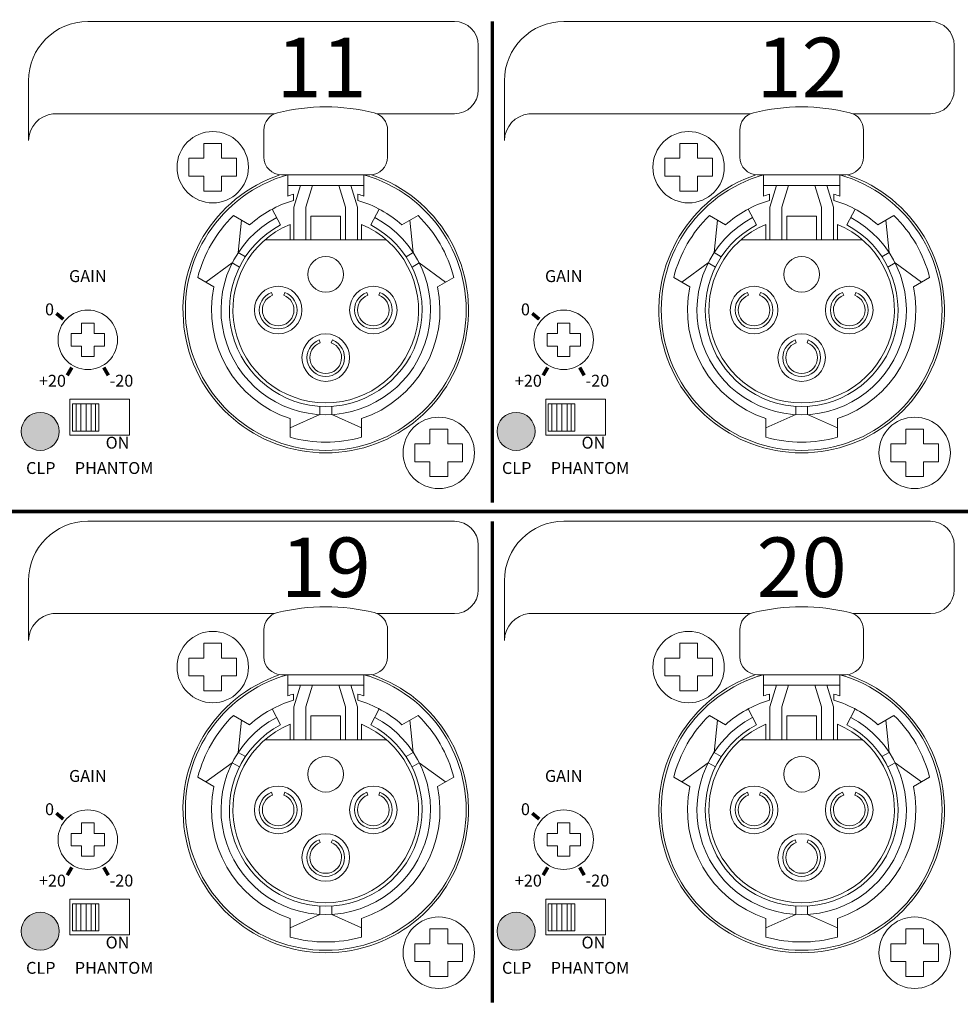
# Model space of a CAD drawing. Units: millimetres. Extents: x 4 to 782, y 4 to 825.
# Drawn here: x 183 to 262, y 98 to 181 of the extents above; entities that cross this region are included whole.
import ezdxf

# ---------------------------------------------------------------- set-up
doc = ezdxf.new("R2010")
doc.units = ezdxf.units.MM
doc.header["$MEASUREMENT"] = 0
doc.layers.add('SILK', color=7, linetype='Continuous', lineweight=20)

msp = doc.modelspace()

# ---------------------------------------------------------------- hatches: boundary and pattern name
at = {"layer": 'SILK'}
for points in [[(186.665, 145.949, 1), (183.465, 145.949, 1)], [(226.665, 145.949, 1), (223.465, 145.949, 1)], [(186.665, 103.949, 1), (183.465, 103.949, 1)], [(226.665, 103.949, 1), (223.465, 103.949, 1)]]:
    msp.add_hatch(color=7, dxfattribs=at).paths.add_polyline_path(points)

# ---------------------------------------------------------------- linework, layer by layer
at = {"layer": 'SILK', "color": 7}
for p, q in [((219.886, 180.396), (189.078, 180.396)), ((189.078, 180.396), (219.886, 180.396)), ((189.078, 180.396), (219.886, 180.396)), ((219.886, 180.396), (189.078, 180.396)), ((259.886, 180.396), (229.078, 180.396)), ((229.078, 180.396), (259.886, 180.396)), ((229.078, 180.396), (259.886, 180.396)), ((259.886, 180.396), (229.078, 180.396)), ((221.886, 178.396), (221.886, 174.644)), ((221.886, 178.396), (221.886, 174.644)), ((261.886, 178.396), (261.886, 174.644)), ((261.886, 178.396), (261.886, 174.644)), ((184.078, 175.396), (184.078, 170.391)), ((224.078, 175.396), (224.078, 170.391)), ((204.759, 172.644), (186.138, 172.644)), ((218.875, 172.644), (213.371, 172.644)), ((219.886, 172.644), (214.382, 172.644)), ((244.759, 172.644), (226.138, 172.644)), ((258.875, 172.644), (253.371, 172.644)), ((259.886, 172.644), (254.382, 172.644)), ((203.865, 169.007), (203.865, 171.272)), ((214.265, 169.007), (214.265, 171.272)), ((243.865, 169.007), (243.865, 171.272)), ((254.265, 169.007), (254.265, 171.272)), ((198.815, 170.149), (198.815, 168.899)), ((200.315, 170.149), (198.815, 170.149)), ((200.315, 170.149), (200.315, 168.899)), ((238.815, 170.149), (238.815, 168.899)), ((240.315, 170.149), (238.815, 170.149)), ((240.315, 170.149), (240.315, 168.899)), ((197.565, 168.899), (197.565, 167.399)), ((198.815, 168.899), (197.565, 168.899)), ((201.565, 168.899), (200.315, 168.899)), ((201.565, 168.899), (201.565, 167.399)), ((237.565, 168.899), (237.565, 167.399)), ((238.815, 168.899), (237.565, 168.899)), ((241.565, 168.899), (240.315, 168.899)), ((241.565, 168.899), (241.565, 167.399)), ((198.815, 167.399), (197.565, 167.399)), ((198.815, 167.399), (198.815, 166.149)), ((200.315, 167.399), (200.315, 166.149)), ((201.565, 167.399), (200.315, 167.399)), ((205.365, 167.507), (212.765, 167.507)), ((205.865, 165.729), (205.865, 167.507)), ((212.265, 165.729), (212.265, 167.507)), ((238.815, 167.399), (237.565, 167.399)), ((238.815, 167.399), (238.815, 166.149)), ((240.315, 167.399), (240.315, 166.149)), ((241.565, 167.399), (240.315, 167.399)), ((245.365, 167.507), (252.765, 167.507)), ((245.865, 165.729), (245.865, 167.507)), ((252.265, 165.729), (252.265, 167.507)), ((205.865, 166.618), (212.265, 166.618)), ((206.395, 164.797), (206.953, 166.618)), ((207.395, 164.797), (207.953, 166.618)), ((210.734, 164.797), (210.177, 166.618)), ((211.734, 164.797), (211.177, 166.618)), ((245.865, 166.618), (252.265, 166.618)), ((246.395, 164.797), (246.953, 166.618)), ((247.395, 164.797), (247.953, 166.618)), ((250.734, 164.797), (250.177, 166.618)), ((251.734, 164.797), (251.177, 166.618)), ((200.315, 166.149), (198.815, 166.149)), ((206.365, 165.362), (206.365, 165.882)), ((211.765, 165.362), (211.765, 165.882)), ((240.315, 166.149), (238.815, 166.149)), ((246.365, 165.362), (246.365, 165.882)), ((251.765, 165.362), (251.765, 165.882)), ((206.395, 162.049), (206.395, 164.797)), ((207.395, 162.049), (207.395, 164.797)), ((210.734, 162.049), (210.734, 164.797)), ((211.734, 162.049), (211.734, 164.797)), ((246.395, 162.049), (246.395, 164.797)), ((247.395, 162.049), (247.395, 164.797)), ((250.734, 162.049), (250.734, 164.797)), ((251.734, 162.049), (251.734, 164.797)), ((202.668, 163.307), (201.31, 164.091)), ((204.569, 164.631), (205.271, 163.306)), ((207.815, 164.049), (210.315, 164.049)), ((207.815, 162.049), (207.815, 164.049)), ((210.315, 162.049), (210.315, 164.049)), ((213.561, 164.631), (212.859, 163.306)), ((215.462, 163.307), (216.82, 164.091)), ((242.668, 163.307), (241.31, 164.091)), ((244.569, 164.631), (245.271, 163.306)), ((247.815, 164.049), (250.315, 164.049)), ((247.815, 162.049), (247.815, 164.049)), ((250.315, 162.049), (250.315, 164.049)), ((253.561, 164.631), (252.859, 163.306)), ((255.462, 163.307), (256.82, 164.091)), ((201.706, 160.975), (201.989, 163.699)), ((206.065, 162.049), (206.065, 163.349)), ((212.065, 162.049), (212.065, 163.349)), ((216.424, 160.975), (216.141, 163.699)), ((241.706, 160.975), (241.989, 163.699)), ((246.065, 162.049), (246.065, 163.349)), ((252.065, 162.049), (252.065, 163.349)), ((256.424, 160.975), (256.141, 163.699)), ((203.963, 162.049), (214.167, 162.049)), ((243.963, 162.049), (254.167, 162.049)), ((201.706, 160.975), (202.314, 160.625)), ((216.424, 160.975), (215.816, 160.625)), ((241.706, 160.975), (242.314, 160.625)), ((256.424, 160.975), (255.816, 160.625)), ((201.206, 160.109), (198.989, 158.503)), ((201.206, 160.109), (201.814, 159.759)), ((216.924, 160.109), (216.316, 159.759)), ((216.924, 160.109), (219.141, 158.503)), ((241.206, 160.109), (238.989, 158.503)), ((241.206, 160.109), (241.814, 159.759)), ((256.924, 160.109), (256.316, 159.759)), ((256.924, 160.109), (259.141, 158.503)), ((199.668, 158.111), (198.31, 158.895)), ((218.462, 158.111), (219.82, 158.895)), ((239.668, 158.111), (238.31, 158.895)), ((258.462, 158.111), (259.82, 158.895)), ((204.599, 157.395), (204.51, 157.633)), ((205.531, 157.395), (205.62, 157.633)), ((212.599, 157.395), (212.51, 157.633)), ((213.531, 157.395), (213.62, 157.633)), ((244.599, 157.395), (244.51, 157.633)), ((245.531, 157.395), (245.62, 157.633)), ((252.599, 157.395), (252.51, 157.633)), ((253.531, 157.395), (253.62, 157.633)), ((188.54, 155.049), (188.54, 154.174)), ((189.59, 155.049), (188.54, 155.049)), ((188.54, 155.049), (188.54, 154.174)), ((189.59, 155.049), (188.54, 155.049)), ((189.59, 155.049), (189.59, 154.174)), ((189.59, 155.049), (189.59, 154.174)), ((228.54, 155.049), (228.54, 154.174)), ((229.59, 155.049), (228.54, 155.049)), ((228.54, 155.049), (228.54, 154.174)), ((229.59, 155.049), (228.54, 155.049)), ((229.59, 155.049), (229.59, 154.174)), ((229.59, 155.049), (229.59, 154.174)), ((187.665, 154.174), (187.665, 153.124)), ((188.54, 154.174), (187.665, 154.174)), ((187.665, 154.174), (187.665, 153.124)), ((188.54, 154.174), (187.665, 154.174)), ((190.465, 154.174), (189.59, 154.174)), ((190.465, 154.174), (189.59, 154.174)), ((190.465, 154.174), (190.465, 153.124)), ((190.465, 154.174), (190.465, 153.124)), ((227.665, 154.174), (227.665, 153.124)), ((228.54, 154.174), (227.665, 154.174)), ((227.665, 154.174), (227.665, 153.124)), ((228.54, 154.174), (227.665, 154.174)), ((230.465, 154.174), (229.59, 154.174)), ((230.465, 154.174), (229.59, 154.174)), ((230.465, 154.174), (230.465, 153.124)), ((230.465, 154.174), (230.465, 153.124)), ((188.54, 153.124), (187.665, 153.124)), ((188.54, 153.124), (187.665, 153.124)), ((188.54, 153.124), (188.54, 152.249)), ((188.54, 153.124), (188.54, 152.249)), ((189.59, 153.124), (189.59, 152.249)), ((190.465, 153.124), (189.59, 153.124)), ((189.59, 153.124), (189.59, 152.249)), ((190.465, 153.124), (189.59, 153.124)), ((208.599, 153.395), (208.51, 153.633)), ((209.531, 153.395), (209.62, 153.633)), ((228.54, 153.124), (227.665, 153.124)), ((228.54, 153.124), (227.665, 153.124)), ((228.54, 153.124), (228.54, 152.249)), ((228.54, 153.124), (228.54, 152.249)), ((229.59, 153.124), (229.59, 152.249)), ((230.465, 153.124), (229.59, 153.124)), ((229.59, 153.124), (229.59, 152.249)), ((230.465, 153.124), (229.59, 153.124)), ((248.599, 153.395), (248.51, 153.633)), ((249.531, 153.395), (249.62, 153.633)), ((189.59, 152.249), (188.54, 152.249)), ((189.59, 152.249), (188.54, 152.249)), ((229.59, 152.249), (228.54, 152.249)), ((229.59, 152.249), (228.54, 152.249)), ((187.565, 148.649), (192.565, 148.649)), ((187.565, 148.649), (187.565, 145.649)), ((187.565, 148.649), (192.565, 148.649)), ((187.565, 148.649), (187.565, 145.649)), ((188.075, 148.259), (188.075, 145.974)), ((188.482, 148.259), (188.482, 145.974)), ((188.922, 148.259), (188.922, 145.974)), ((189.356, 148.259), (189.356, 145.974)), ((189.702, 148.259), (189.702, 145.974)), ((192.565, 148.649), (192.565, 145.649)), ((192.565, 148.649), (192.565, 145.649)), ((227.565, 148.649), (232.565, 148.649)), ((227.565, 148.649), (227.565, 145.649)), ((227.565, 148.649), (232.565, 148.649)), ((227.565, 148.649), (227.565, 145.649)), ((228.075, 148.259), (228.075, 145.974)), ((228.482, 148.259), (228.482, 145.974)), ((228.922, 148.259), (228.922, 145.974)), ((229.356, 148.259), (229.356, 145.974)), ((229.702, 148.259), (229.702, 145.974)), ((232.565, 148.649), (232.565, 145.649)), ((232.565, 148.649), (232.565, 145.649)), ((208.565, 147.364), (206.065, 146.246)), ((208.565, 147.364), (206.065, 146.246)), ((208.565, 147.364), (208.565, 148.065)), ((209.565, 147.364), (209.565, 148.065)), ((209.565, 147.364), (212.065, 146.246)), ((209.565, 147.364), (212.065, 146.246)), ((248.565, 147.364), (246.065, 146.246)), ((248.565, 147.364), (246.065, 146.246)), ((248.565, 147.364), (248.565, 148.065)), ((249.565, 147.364), (249.565, 148.065)), ((249.565, 147.364), (252.065, 146.246)), ((249.565, 147.364), (252.065, 146.246)), ((206.065, 147.03), (206.065, 145.462)), ((206.065, 147.03), (206.065, 145.462)), ((212.065, 147.03), (212.065, 145.462)), ((212.065, 147.03), (212.065, 145.462)), ((246.065, 147.03), (246.065, 145.462)), ((246.065, 147.03), (246.065, 145.462)), ((252.065, 147.03), (252.065, 145.462)), ((252.065, 147.03), (252.065, 145.462)), ((187.565, 145.649), (192.565, 145.649)), ((187.565, 145.649), (192.565, 145.649)), ((217.815, 146.149), (217.815, 144.899)), ((219.315, 146.149), (217.815, 146.149)), ((217.815, 146.149), (217.815, 144.899)), ((219.315, 146.149), (217.815, 146.149)), ((219.315, 146.149), (219.315, 144.899)), ((219.315, 146.149), (219.315, 144.899)), ((227.565, 145.649), (232.565, 145.649)), ((227.565, 145.649), (232.565, 145.649)), ((257.815, 146.149), (257.815, 144.899)), ((259.315, 146.149), (257.815, 146.149)), ((257.815, 146.149), (257.815, 144.899)), ((259.315, 146.149), (257.815, 146.149)), ((259.315, 146.149), (259.315, 144.899)), ((259.315, 146.149), (259.315, 144.899)), ((216.565, 144.899), (216.565, 143.399)), ((217.815, 144.899), (216.565, 144.899)), ((216.565, 144.899), (216.565, 143.399)), ((217.815, 144.899), (216.565, 144.899)), ((220.565, 144.899), (219.315, 144.899)), ((220.565, 144.899), (219.315, 144.899)), ((220.565, 144.899), (220.565, 143.399)), ((220.565, 144.899), (220.565, 143.399)), ((256.565, 144.899), (256.565, 143.399)), ((257.815, 144.899), (256.565, 144.899)), ((256.565, 144.899), (256.565, 143.399)), ((257.815, 144.899), (256.565, 144.899)), ((260.565, 144.899), (259.315, 144.899)), ((260.565, 144.899), (259.315, 144.899)), ((260.565, 144.899), (260.565, 143.399)), ((260.565, 144.899), (260.565, 143.399)), ((217.815, 143.399), (216.565, 143.399)), ((217.815, 143.399), (216.565, 143.399)), ((217.815, 143.399), (217.815, 142.149)), ((217.815, 143.399), (217.815, 142.149)), ((219.315, 143.399), (219.315, 142.149)), ((220.565, 143.399), (219.315, 143.399)), ((219.315, 143.399), (219.315, 142.149)), ((220.565, 143.399), (219.315, 143.399)), ((257.815, 143.399), (256.565, 143.399)), ((257.815, 143.399), (256.565, 143.399)), ((257.815, 143.399), (257.815, 142.149)), ((257.815, 143.399), (257.815, 142.149)), ((259.315, 143.399), (259.315, 142.149)), ((260.565, 143.399), (259.315, 143.399)), ((259.315, 143.399), (259.315, 142.149)), ((260.565, 143.399), (259.315, 143.399)), ((219.315, 142.149), (217.815, 142.149)), ((219.315, 142.149), (217.815, 142.149)), ((259.315, 142.149), (257.815, 142.149)), ((259.315, 142.149), (257.815, 142.149)), ((219.886, 138.396), (189.078, 138.396)), ((189.078, 138.396), (219.886, 138.396)), ((189.078, 138.396), (219.886, 138.396)), ((219.886, 138.396), (189.078, 138.396)), ((259.886, 138.396), (229.078, 138.396)), ((229.078, 138.396), (259.886, 138.396)), ((229.078, 138.396), (259.886, 138.396)), ((259.886, 138.396), (229.078, 138.396)), ((221.886, 136.396), (221.886, 132.644)), ((221.886, 136.396), (221.886, 132.644)), ((261.886, 136.396), (261.886, 132.644)), ((261.886, 136.396), (261.886, 132.644)), ((184.078, 133.396), (184.078, 128.391)), ((224.078, 133.396), (224.078, 128.391)), ((204.759, 130.644), (186.138, 130.644)), ((218.875, 130.644), (213.371, 130.644)), ((219.886, 130.644), (214.382, 130.644)), ((244.759, 130.644), (226.138, 130.644)), ((258.875, 130.644), (253.371, 130.644)), ((259.886, 130.644), (254.382, 130.644)), ((203.865, 127.007), (203.865, 129.272)), ((214.265, 127.007), (214.265, 129.272)), ((243.865, 127.007), (243.865, 129.272)), ((254.265, 127.007), (254.265, 129.272)), ((198.815, 128.149), (198.815, 126.899)), ((200.315, 128.149), (198.815, 128.149)), ((200.315, 128.149), (200.315, 126.899)), ((238.815, 128.149), (238.815, 126.899)), ((240.315, 128.149), (238.815, 128.149)), ((240.315, 128.149), (240.315, 126.899)), ((197.565, 126.899), (197.565, 125.399)), ((198.815, 126.899), (197.565, 126.899)), ((201.565, 126.899), (200.315, 126.899)), ((201.565, 126.899), (201.565, 125.399)), ((237.565, 126.899), (237.565, 125.399)), ((238.815, 126.899), (237.565, 126.899)), ((241.565, 126.899), (240.315, 126.899)), ((241.565, 126.899), (241.565, 125.399)), ((198.815, 125.399), (197.565, 125.399)), ((198.815, 125.399), (198.815, 124.149)), ((200.315, 125.399), (200.315, 124.149)), ((201.565, 125.399), (200.315, 125.399)), ((205.365, 125.507), (212.765, 125.507)), ((205.865, 123.729), (205.865, 125.507)), ((212.265, 123.729), (212.265, 125.507)), ((238.815, 125.399), (237.565, 125.399)), ((238.815, 125.399), (238.815, 124.149)), ((240.315, 125.399), (240.315, 124.149)), ((241.565, 125.399), (240.315, 125.399)), ((245.365, 125.507), (252.765, 125.507)), ((245.865, 123.729), (245.865, 125.507)), ((252.265, 123.729), (252.265, 125.507)), ((200.315, 124.149), (198.815, 124.149)), ((205.865, 124.618), (212.265, 124.618)), ((206.395, 122.797), (206.953, 124.618)), ((207.395, 122.797), (207.953, 124.618)), ((210.734, 122.797), (210.177, 124.618)), ((211.734, 122.797), (211.177, 124.618)), ((240.315, 124.149), (238.815, 124.149)), ((245.865, 124.618), (252.265, 124.618)), ((246.395, 122.797), (246.953, 124.618)), ((247.395, 122.797), (247.953, 124.618)), ((250.734, 122.797), (250.177, 124.618)), ((251.734, 122.797), (251.177, 124.618)), ((206.365, 123.362), (206.365, 123.882)), ((211.765, 123.362), (211.765, 123.882)), ((246.365, 123.362), (246.365, 123.882)), ((251.765, 123.362), (251.765, 123.882)), ((204.569, 122.631), (205.271, 121.306)), ((206.395, 120.049), (206.395, 122.797)), ((207.395, 120.049), (207.395, 122.797)), ((210.734, 120.049), (210.734, 122.797)), ((211.734, 120.049), (211.734, 122.797)), ((213.561, 122.631), (212.859, 121.306)), ((244.569, 122.631), (245.271, 121.306)), ((246.395, 120.049), (246.395, 122.797)), ((247.395, 120.049), (247.395, 122.797)), ((250.734, 120.049), (250.734, 122.797)), ((251.734, 120.049), (251.734, 122.797)), ((253.561, 122.631), (252.859, 121.306)), ((202.668, 121.307), (201.31, 122.091)), ((201.706, 118.975), (201.989, 121.699)), ((207.815, 122.049), (210.315, 122.049)), ((207.815, 120.049), (207.815, 122.049)), ((210.315, 120.049), (210.315, 122.049)), ((215.462, 121.307), (216.82, 122.091)), ((216.424, 118.975), (216.141, 121.699)), ((242.668, 121.307), (241.31, 122.091)), ((241.706, 118.975), (241.989, 121.699)), ((247.815, 122.049), (250.315, 122.049)), ((247.815, 120.049), (247.815, 122.049)), ((250.315, 120.049), (250.315, 122.049)), ((255.462, 121.307), (256.82, 122.091)), ((256.424, 118.975), (256.141, 121.699)), ((206.065, 120.049), (206.065, 121.349)), ((212.065, 120.049), (212.065, 121.349)), ((246.065, 120.049), (246.065, 121.349)), ((252.065, 120.049), (252.065, 121.349)), ((203.963, 120.049), (214.167, 120.049)), ((243.963, 120.049), (254.167, 120.049)), ((201.706, 118.975), (202.314, 118.625)), ((216.424, 118.975), (215.816, 118.625)), ((241.706, 118.975), (242.314, 118.625)), ((256.424, 118.975), (255.816, 118.625)), ((201.206, 118.109), (198.989, 116.503)), ((201.206, 118.109), (201.814, 117.759)), ((216.924, 118.109), (216.316, 117.759)), ((216.924, 118.109), (219.141, 116.503)), ((241.206, 118.109), (238.989, 116.503)), ((241.206, 118.109), (241.814, 117.759)), ((256.924, 118.109), (256.316, 117.759)), ((256.924, 118.109), (259.141, 116.503)), ((199.668, 116.111), (198.31, 116.895)), ((218.462, 116.111), (219.82, 116.895)), ((239.668, 116.111), (238.31, 116.895)), ((258.462, 116.111), (259.82, 116.895)), ((204.599, 115.395), (204.51, 115.633)), ((205.531, 115.395), (205.62, 115.633)), ((212.599, 115.395), (212.51, 115.633)), ((213.531, 115.395), (213.62, 115.633)), ((244.599, 115.395), (244.51, 115.633)), ((245.531, 115.395), (245.62, 115.633)), ((252.599, 115.395), (252.51, 115.633)), ((253.531, 115.395), (253.62, 115.633)), ((188.54, 113.049), (188.54, 112.174)), ((189.59, 113.049), (188.54, 113.049)), ((188.54, 113.049), (188.54, 112.174)), ((189.59, 113.049), (188.54, 113.049)), ((189.59, 113.049), (189.59, 112.174)), ((189.59, 113.049), (189.59, 112.174)), ((228.54, 113.049), (228.54, 112.174)), ((229.59, 113.049), (228.54, 113.049)), ((228.54, 113.049), (228.54, 112.174)), ((229.59, 113.049), (228.54, 113.049)), ((229.59, 113.049), (229.59, 112.174)), ((229.59, 113.049), (229.59, 112.174)), ((187.665, 112.174), (187.665, 111.124)), ((188.54, 112.174), (187.665, 112.174)), ((187.665, 112.174), (187.665, 111.124)), ((188.54, 112.174), (187.665, 112.174)), ((190.465, 112.174), (189.59, 112.174)), ((190.465, 112.174), (189.59, 112.174)), ((190.465, 112.174), (190.465, 111.124)), ((190.465, 112.174), (190.465, 111.124)), ((227.665, 112.174), (227.665, 111.124)), ((228.54, 112.174), (227.665, 112.174)), ((227.665, 112.174), (227.665, 111.124)), ((228.54, 112.174), (227.665, 112.174)), ((230.465, 112.174), (229.59, 112.174)), ((230.465, 112.174), (229.59, 112.174)), ((230.465, 112.174), (230.465, 111.124)), ((230.465, 112.174), (230.465, 111.124)), ((188.54, 111.124), (187.665, 111.124)), ((188.54, 111.124), (187.665, 111.124)), ((188.54, 111.124), (188.54, 110.249)), ((188.54, 111.124), (188.54, 110.249)), ((189.59, 111.124), (189.59, 110.249)), ((190.465, 111.124), (189.59, 111.124)), ((189.59, 111.124), (189.59, 110.249)), ((190.465, 111.124), (189.59, 111.124)), ((208.599, 111.395), (208.51, 111.633)), ((209.531, 111.395), (209.62, 111.633)), ((228.54, 111.124), (227.665, 111.124)), ((228.54, 111.124), (227.665, 111.124)), ((228.54, 111.124), (228.54, 110.249)), ((228.54, 111.124), (228.54, 110.249)), ((229.59, 111.124), (229.59, 110.249)), ((230.465, 111.124), (229.59, 111.124)), ((229.59, 111.124), (229.59, 110.249)), ((230.465, 111.124), (229.59, 111.124)), ((248.599, 111.395), (248.51, 111.633)), ((249.531, 111.395), (249.62, 111.633)), ((189.59, 110.249), (188.54, 110.249)), ((189.59, 110.249), (188.54, 110.249)), ((229.59, 110.249), (228.54, 110.249)), ((229.59, 110.249), (228.54, 110.249)), ((187.565, 106.649), (192.565, 106.649)), ((187.565, 106.649), (187.565, 103.649)), ((187.565, 106.649), (192.565, 106.649)), ((187.565, 106.649), (187.565, 103.649)), ((188.075, 106.259), (188.075, 103.974)), ((188.482, 106.259), (188.482, 103.974)), ((188.922, 106.259), (188.922, 103.974)), ((189.356, 106.259), (189.356, 103.974)), ((189.702, 106.259), (189.702, 103.974)), ((192.565, 106.649), (192.565, 103.649)), ((192.565, 106.649), (192.565, 103.649)), ((208.565, 105.364), (208.565, 106.065)), ((209.565, 105.364), (209.565, 106.065)), ((227.565, 106.649), (232.565, 106.649)), ((227.565, 106.649), (227.565, 103.649)), ((227.565, 106.649), (232.565, 106.649)), ((227.565, 106.649), (227.565, 103.649)), ((228.075, 106.259), (228.075, 103.974)), ((228.482, 106.259), (228.482, 103.974)), ((228.922, 106.259), (228.922, 103.974)), ((229.356, 106.259), (229.356, 103.974)), ((229.702, 106.259), (229.702, 103.974)), ((232.565, 106.649), (232.565, 103.649)), ((232.565, 106.649), (232.565, 103.649)), ((248.565, 105.364), (248.565, 106.065)), ((249.565, 105.364), (249.565, 106.065)), ((208.565, 105.364), (206.065, 104.246)), ((208.565, 105.364), (206.065, 104.246)), ((209.565, 105.364), (212.065, 104.246)), ((209.565, 105.364), (212.065, 104.246)), ((248.565, 105.364), (246.065, 104.246)), ((248.565, 105.364), (246.065, 104.246)), ((249.565, 105.364), (252.065, 104.246)), ((249.565, 105.364), (252.065, 104.246)), ((206.065, 105.03), (206.065, 103.462)), ((206.065, 105.03), (206.065, 103.462)), ((212.065, 105.03), (212.065, 103.462)), ((212.065, 105.03), (212.065, 103.462)), ((246.065, 105.03), (246.065, 103.462)), ((246.065, 105.03), (246.065, 103.462)), ((252.065, 105.03), (252.065, 103.462)), ((252.065, 105.03), (252.065, 103.462)), ((187.565, 103.649), (192.565, 103.649)), ((187.565, 103.649), (192.565, 103.649)), ((217.815, 104.149), (217.815, 102.899)), ((219.315, 104.149), (217.815, 104.149)), ((217.815, 104.149), (217.815, 102.899)), ((219.315, 104.149), (217.815, 104.149)), ((219.315, 104.149), (219.315, 102.899)), ((219.315, 104.149), (219.315, 102.899)), ((227.565, 103.649), (232.565, 103.649)), ((227.565, 103.649), (232.565, 103.649)), ((257.815, 104.149), (257.815, 102.899)), ((259.315, 104.149), (257.815, 104.149)), ((257.815, 104.149), (257.815, 102.899)), ((259.315, 104.149), (257.815, 104.149)), ((259.315, 104.149), (259.315, 102.899)), ((259.315, 104.149), (259.315, 102.899)), ((216.565, 102.899), (216.565, 101.399)), ((217.815, 102.899), (216.565, 102.899)), ((216.565, 102.899), (216.565, 101.399)), ((217.815, 102.899), (216.565, 102.899)), ((220.565, 102.899), (219.315, 102.899)), ((220.565, 102.899), (219.315, 102.899)), ((220.565, 102.899), (220.565, 101.399)), ((220.565, 102.899), (220.565, 101.399)), ((256.565, 102.899), (256.565, 101.399)), ((257.815, 102.899), (256.565, 102.899)), ((256.565, 102.899), (256.565, 101.399)), ((257.815, 102.899), (256.565, 102.899)), ((260.565, 102.899), (259.315, 102.899)), ((260.565, 102.899), (259.315, 102.899)), ((260.565, 102.899), (260.565, 101.399)), ((260.565, 102.899), (260.565, 101.399)), ((217.815, 101.399), (216.565, 101.399)), ((217.815, 101.399), (216.565, 101.399)), ((217.815, 101.399), (217.815, 100.149)), ((217.815, 101.399), (217.815, 100.149)), ((219.315, 101.399), (219.315, 100.149)), ((220.565, 101.399), (219.315, 101.399)), ((219.315, 101.399), (219.315, 100.149)), ((220.565, 101.399), (219.315, 101.399)), ((257.815, 101.399), (256.565, 101.399)), ((257.815, 101.399), (256.565, 101.399)), ((257.815, 101.399), (257.815, 100.149)), ((257.815, 101.399), (257.815, 100.149)), ((259.315, 101.399), (259.315, 100.149)), ((260.565, 101.399), (259.315, 101.399)), ((259.315, 101.399), (259.315, 100.149)), ((260.565, 101.399), (259.315, 101.399)), ((219.315, 100.149), (217.815, 100.149)), ((219.315, 100.149), (217.815, 100.149)), ((259.315, 100.149), (257.815, 100.149)), ((259.315, 100.149), (257.815, 100.149))]:
    msp.add_line(p, q, dxfattribs=at)
at = {"layer": 'SILK', "color": 7, "const_width": 0.3}
for points in [[(223.065, 139.962), (223.065, 139.962), (223.065, 180.396)], [(187.005, 155.378), (186.42, 155.868)], [(227.005, 155.378), (226.42, 155.868)], [(187.721, 151.321), (187.339, 150.66)], [(190.409, 151.321), (190.791, 150.66)], [(227.721, 151.321), (227.339, 150.66)], [(230.409, 151.321), (230.791, 150.66)], [(104.248, 139.227), (422.065, 139.227)], [(223.065, 97.962), (223.065, 97.962), (223.065, 138.396)], [(187.005, 113.378), (186.42, 113.868)], [(227.005, 113.378), (226.42, 113.868)], [(187.721, 109.321), (187.339, 108.66)], [(190.409, 109.321), (190.791, 108.66)], [(227.721, 109.321), (227.339, 108.66)], [(230.409, 109.321), (230.791, 108.66)]]:
    msp.add_lwpolyline(points, dxfattribs=at)
at = {"layer": 'SILK', "color": 7}
for points in [[(187.768, 148.259), (189.996, 148.259), (189.996, 145.974), (187.768, 145.974)], [(227.768, 148.259), (229.996, 148.259), (229.996, 145.974), (227.768, 145.974)], [(187.768, 106.259), (189.996, 106.259), (189.996, 103.974), (187.768, 103.974)], [(227.768, 106.259), (229.996, 106.259), (229.996, 103.974), (227.768, 103.974)]]:
    msp.add_lwpolyline(points, close=True, dxfattribs=at)
for centre, radius in [((199.565, 168.149), 3), ((239.565, 168.149), 3), ((209.065, 159.149), 1.5), ((249.065, 159.149), 1.5), ((205.065, 156.149), 2), ((213.065, 156.149), 2), ((245.065, 156.149), 2), ((253.065, 156.149), 2), ((189.065, 153.649), 2.5), ((229.065, 153.649), 2.5), ((209.065, 152.149), 2), ((249.065, 152.149), 2), ((185.065, 145.949), 1.6), ((185.065, 145.949), 1.6), ((225.065, 145.949), 1.6), ((225.065, 145.949), 1.6), ((218.565, 144.149), 3), ((218.565, 144.149), 3), ((258.565, 144.149), 3), ((258.565, 144.149), 3), ((199.565, 126.149), 3), ((239.565, 126.149), 3), ((209.065, 117.149), 1.5), ((249.065, 117.149), 1.5), ((205.065, 114.149), 2), ((213.065, 114.149), 2), ((245.065, 114.149), 2), ((253.065, 114.149), 2), ((189.065, 111.649), 2.5), ((229.065, 111.649), 2.5), ((209.065, 110.149), 2), ((249.065, 110.149), 2), ((185.065, 103.949), 1.6), ((185.065, 103.949), 1.6), ((218.565, 102.149), 3), ((218.565, 102.149), 3), ((225.065, 103.949), 1.6), ((225.065, 103.949), 1.6), ((258.565, 102.149), 3), ((258.565, 102.149), 3)]:
    msp.add_circle(centre, radius, dxfattribs=at)
for centre, radius, start, end in [((189.078, 175.396), 5, 90, 180), ((189.078, 175.396), 5, 90, 180), ((219.886, 178.396), 2, 0, 90), ((219.886, 178.396), 2, 0, 90), ((229.078, 175.396), 5, 90, 180), ((229.078, 175.396), 5, 90, 180), ((259.886, 178.396), 2, 0, 90), ((259.886, 178.396), 2, 0, 90), ((219.886, 174.644), 2, 270, 360), ((219.886, 174.644), 2, 270, 360), ((259.886, 174.644), 2, 270, 360), ((259.886, 174.644), 2, 270, 360), ((209.065, 156.149), 17.069, 76.25178, 103.74822), ((249.065, 156.149), 17.069, 76.25178, 103.74822), ((186.417, 170.321), 2.34, 96.83657, 178.29008), ((205.365, 171.272), 1.5, 103.74822, 180), ((212.765, 171.272), 1.5, 360, 76.25178), ((226.417, 170.321), 2.34, 96.83657, 178.29008), ((245.365, 171.272), 1.5, 103.74822, 180), ((252.765, 171.272), 1.5, 360, 76.25178), ((205.365, 169.007), 1.5, 180, 270), ((212.765, 169.007), 1.5, 270, 360), ((245.365, 169.007), 1.5, 180, 270), ((252.765, 169.007), 1.5, 270, 360), ((209.065, 156.149), 12, 108.71668, 71.28332), ((209.065, 156.149), 11.8, 105.73488, 74.26512), ((209.065, 156.149), 11.8, 105.73488, 74.26512), ((249.065, 156.149), 12, 108.71668, 71.28332), ((249.065, 156.149), 11.8, 105.73488, 74.26512), ((249.065, 156.149), 11.8, 105.73488, 74.26512), ((209.065, 156.149), 10.1, 105.50525, 108.47143), ((209.065, 156.149), 10.1, 71.52857, 74.49475), ((249.065, 156.149), 10.1, 105.50525, 108.47143), ((249.065, 156.149), 10.1, 71.52857, 74.49475), ((209.065, 156.149), 9.6, 106.33482, 131.79004), ((209.065, 156.149), 9.6, 48.20996, 73.66518), ((249.065, 156.149), 9.6, 106.33482, 131.79004), ((249.065, 156.149), 9.6, 48.20996, 73.66518), ((209.065, 156.149), 11.1, 134.31965, 165.68035), ((209.065, 156.149), 8.8, 117.92786, 62.07214), ((209.065, 156.149), 11.1, 14.31965, 45.68035), ((249.065, 156.149), 11.1, 134.31965, 165.68035), ((249.065, 156.149), 8.8, 117.92786, 62.07214), ((249.065, 156.149), 11.1, 14.31965, 45.68035), ((209.065, 156.149), 8.1, 117.92786, 62.07214), ((209.065, 156.149), 7.8, 112.61986, 67.38014), ((249.065, 156.149), 8.1, 117.92786, 62.07214), ((249.065, 156.149), 7.8, 112.61986, 67.38014), ((209.065, 156.149), 9.6, 168.20996, 251.79004), ((209.065, 156.149), 9.6, 288.20996, 11.79004), ((249.065, 156.149), 9.6, 168.20996, 251.79004), ((249.065, 156.149), 9.6, 288.20996, 11.79004), ((205.065, 156.149), 1.584, 110.51986, 69.48014), ((205.065, 156.149), 1.33, 110.51986, 69.48014), ((213.065, 156.149), 1.584, 110.51986, 69.48014), ((213.065, 156.149), 1.33, 110.51986, 69.48014), ((245.065, 156.149), 1.584, 110.51986, 69.48014), ((245.065, 156.149), 1.33, 110.51986, 69.48014), ((253.065, 156.149), 1.584, 110.51986, 69.48014), ((253.065, 156.149), 1.33, 110.51986, 69.48014), ((209.065, 152.149), 1.584, 110.51986, 69.48014), ((209.065, 152.149), 1.33, 110.51986, 69.48014), ((249.065, 152.149), 1.584, 110.51986, 69.48014), ((249.065, 152.149), 1.33, 110.51986, 69.48014), ((209.065, 156.149), 11.1, 254.31965, 285.68035), ((209.065, 156.149), 11.1, 254.31965, 285.68035), ((249.065, 156.149), 11.1, 254.31965, 285.68035), ((249.065, 156.149), 11.1, 254.31965, 285.68035), ((189.078, 133.396), 5, 90, 180), ((189.078, 133.396), 5, 90, 180), ((219.886, 136.396), 2, 0, 90), ((219.886, 136.396), 2, 0, 90), ((229.078, 133.396), 5, 90, 180), ((229.078, 133.396), 5, 90, 180), ((259.886, 136.396), 2, 0, 90), ((259.886, 136.396), 2, 0, 90), ((219.886, 132.644), 2, 270, 360), ((219.886, 132.644), 2, 270, 360), ((259.886, 132.644), 2, 270, 360), ((259.886, 132.644), 2, 270, 360), ((205.365, 129.272), 1.5, 103.74822, 180), ((209.065, 114.149), 17.069, 76.25178, 103.74822), ((212.765, 129.272), 1.5, 360, 76.25178), ((245.365, 129.272), 1.5, 103.74822, 180), ((249.065, 114.149), 17.069, 76.25178, 103.74822), ((252.765, 129.272), 1.5, 360, 76.25178), ((186.417, 128.321), 2.34, 96.83657, 178.29008), ((226.417, 128.321), 2.34, 96.83657, 178.29008), ((205.365, 127.007), 1.5, 180, 270), ((212.765, 127.007), 1.5, 270, 360), ((245.365, 127.007), 1.5, 180, 270), ((252.765, 127.007), 1.5, 270, 360), ((209.065, 114.149), 12, 108.71668, 71.28332), ((209.065, 114.149), 11.8, 105.73488, 74.26512), ((209.065, 114.149), 11.8, 105.73488, 74.26512), ((249.065, 114.149), 12, 108.71668, 71.28332), ((249.065, 114.149), 11.8, 105.73488, 74.26512), ((249.065, 114.149), 11.8, 105.73488, 74.26512), ((209.065, 114.149), 9.6, 106.33482, 131.79004), ((209.065, 114.149), 10.1, 105.50525, 108.47143), ((209.065, 114.149), 10.1, 71.52857, 74.49475), ((209.065, 114.149), 9.6, 48.20996, 73.66518), ((249.065, 114.149), 9.6, 106.33482, 131.79004), ((249.065, 114.149), 10.1, 105.50525, 108.47143), ((249.065, 114.149), 10.1, 71.52857, 74.49475), ((249.065, 114.149), 9.6, 48.20996, 73.66518), ((209.065, 114.149), 11.1, 134.31965, 165.68035), ((209.065, 114.149), 8.8, 117.92786, 62.07214), ((209.065, 114.149), 11.1, 14.31965, 45.68035), ((249.065, 114.149), 11.1, 134.31965, 165.68035), ((249.065, 114.149), 8.8, 117.92786, 62.07214), ((249.065, 114.149), 11.1, 14.31965, 45.68035), ((209.065, 114.149), 8.1, 117.92786, 62.07214), ((209.065, 114.149), 7.8, 112.61986, 67.38014), ((249.065, 114.149), 8.1, 117.92786, 62.07214), ((249.065, 114.149), 7.8, 112.61986, 67.38014), ((209.065, 114.149), 9.6, 168.20996, 251.79004), ((209.065, 114.149), 9.6, 288.20996, 11.79004), ((249.065, 114.149), 9.6, 168.20996, 251.79004), ((249.065, 114.149), 9.6, 288.20996, 11.79004), ((205.065, 114.149), 1.584, 110.51986, 69.48014), ((205.065, 114.149), 1.33, 110.51986, 69.48014), ((213.065, 114.149), 1.584, 110.51986, 69.48014), ((213.065, 114.149), 1.33, 110.51986, 69.48014), ((245.065, 114.149), 1.584, 110.51986, 69.48014), ((245.065, 114.149), 1.33, 110.51986, 69.48014), ((253.065, 114.149), 1.584, 110.51986, 69.48014), ((253.065, 114.149), 1.33, 110.51986, 69.48014), ((209.065, 110.149), 1.584, 110.51986, 69.48014), ((209.065, 110.149), 1.33, 110.51986, 69.48014), ((249.065, 110.149), 1.584, 110.51986, 69.48014), ((249.065, 110.149), 1.33, 110.51986, 69.48014), ((209.065, 114.149), 11.1, 254.31965, 285.68035), ((209.065, 114.149), 11.1, 254.31965, 285.68035), ((249.065, 114.149), 11.1, 254.31965, 285.68035), ((249.065, 114.149), 11.1, 254.31965, 285.68035)]:
    msp.add_arc(centre, radius, start, end, dxfattribs=at)

# ---------------------------------------------------------------- texts
at = {"layer": 'SILK', "color": 7, "char_height": 5, "attachment_point": 5}
for s, insert, width in [('{\\fSansSerif|b1|i0|c2|p2;11}', (208.721, 176.536), 16.42299), ('{\\fSansSerif|b1|i0|c2|p2;12}', (249.065, 176.536), 16.48087), ('{\\fSansSerif|b1|i0|c2|p2;19}', (209.065, 134.536), 16.42299), ('{\\fSansSerif|b1|i0|c2|p2;20}', (249.065, 134.536), 16.48087)]:
    msp.add_mtext(s, dxfattribs=dict(at, insert=insert, width=width))
at = {"layer": 'SILK', "color": 7, "char_height": 1.3, "line_spacing_factor": 0.738462}
for s, insert, width, attachment_point in [('{\\fSansSerif|b0|i0|c2|p2;\\H0.7692x;GAIN}', (187.491, 159.5), 3.68177, 1), ('{\\fSansSerif|b0|i0|c2|p2;\\H0.7692x;GAIN}', (227.491, 159.5), 3.68177, 1), ('{\\fSansSerif|b0|i0|c2|p2;\\H0.7692x;0}', (186.227, 156.705), 0.75489, 3), ('{\\fSansSerif|b0|i0|c2|p2;\\H0.7692x;0}', (226.227, 156.705), 0.75489, 3), ('{\\fSansSerif|b0|i0|c2|p2;\\H0.7692x;+20}', (184.957, 150.705), 2.53203, 1), ('{\\fSansSerif|b0|i0|c2|p2;\\H0.7692x;-20}', (190.902, 150.71), 1.96001, 1), ('{\\fSansSerif|b0|i0|c2|p2;\\H0.7692x;+20}', (224.957, 150.705), 2.53203, 1), ('{\\fSansSerif|b0|i0|c2|p2;\\H0.7692x;-20}', (230.902, 150.71), 1.96001, 1), ('{\\fSansSerif|b0|i0|c2|p2;\\H0.7692x;ON}', (190.565, 145.502), 2.52978, 1), ('{\\fSansSerif|b0|i0|c2|p2;\\H0.7692x;ON}', (230.565, 145.502), 2.52978, 1), ('{\\fSansSerif|b0|i0|c2|p2;\\H0.7692x;CLP\\P\\H1.3x; }', (183.877, 143.375), 11.65166, 1), ('{\\fSansSerif|b0|i0|c2|p2;\\H0.7692x;PHANTOM}', (187.974, 143.375), 7.59005, 1), ('{\\fSansSerif|b0|i0|c2|p2;\\H0.7692x;CLP\\P\\H1.3x; }', (223.877, 143.375), 11.65166, 1), ('{\\fSansSerif|b0|i0|c2|p2;\\H0.7692x;PHANTOM}', (227.974, 143.375), 7.59005, 1), ('{\\fSansSerif|b0|i0|c2|p2;\\H0.7692x;GAIN}', (187.491, 117.5), 3.68177, 1), ('{\\fSansSerif|b0|i0|c2|p2;\\H0.7692x;GAIN}', (227.491, 117.5), 3.68177, 1), ('{\\fSansSerif|b0|i0|c2|p2;\\H0.7692x;0}', (186.227, 114.705), 0.75489, 3), ('{\\fSansSerif|b0|i0|c2|p2;\\H0.7692x;0}', (226.227, 114.705), 0.75489, 3), ('{\\fSansSerif|b0|i0|c2|p2;\\H0.7692x;+20}', (184.957, 108.705), 2.53203, 1), ('{\\fSansSerif|b0|i0|c2|p2;\\H0.7692x;-20}', (190.902, 108.71), 1.96001, 1), ('{\\fSansSerif|b0|i0|c2|p2;\\H0.7692x;+20}', (224.957, 108.705), 2.53203, 1), ('{\\fSansSerif|b0|i0|c2|p2;\\H0.7692x;-20}', (230.902, 108.71), 1.96001, 1), ('{\\fSansSerif|b0|i0|c2|p2;\\H0.7692x;ON}', (190.565, 103.502), 2.52978, 1), ('{\\fSansSerif|b0|i0|c2|p2;\\H0.7692x;ON}', (230.565, 103.502), 2.52978, 1), ('{\\fSansSerif|b0|i0|c2|p2;\\H0.7692x;CLP\\P\\H1.3x; }', (183.877, 101.375), 11.65166, 1), ('{\\fSansSerif|b0|i0|c2|p2;\\H0.7692x;PHANTOM}', (187.974, 101.375), 7.59005, 1), ('{\\fSansSerif|b0|i0|c2|p2;\\H0.7692x;CLP\\P\\H1.3x; }', (223.877, 101.375), 11.65166, 1), ('{\\fSansSerif|b0|i0|c2|p2;\\H0.7692x;PHANTOM}', (227.974, 101.375), 7.59005, 1)]:
    msp.add_mtext(s, dxfattribs=dict(at, insert=insert, width=width, attachment_point=attachment_point))

doc.saveas('drawing.dxf')
